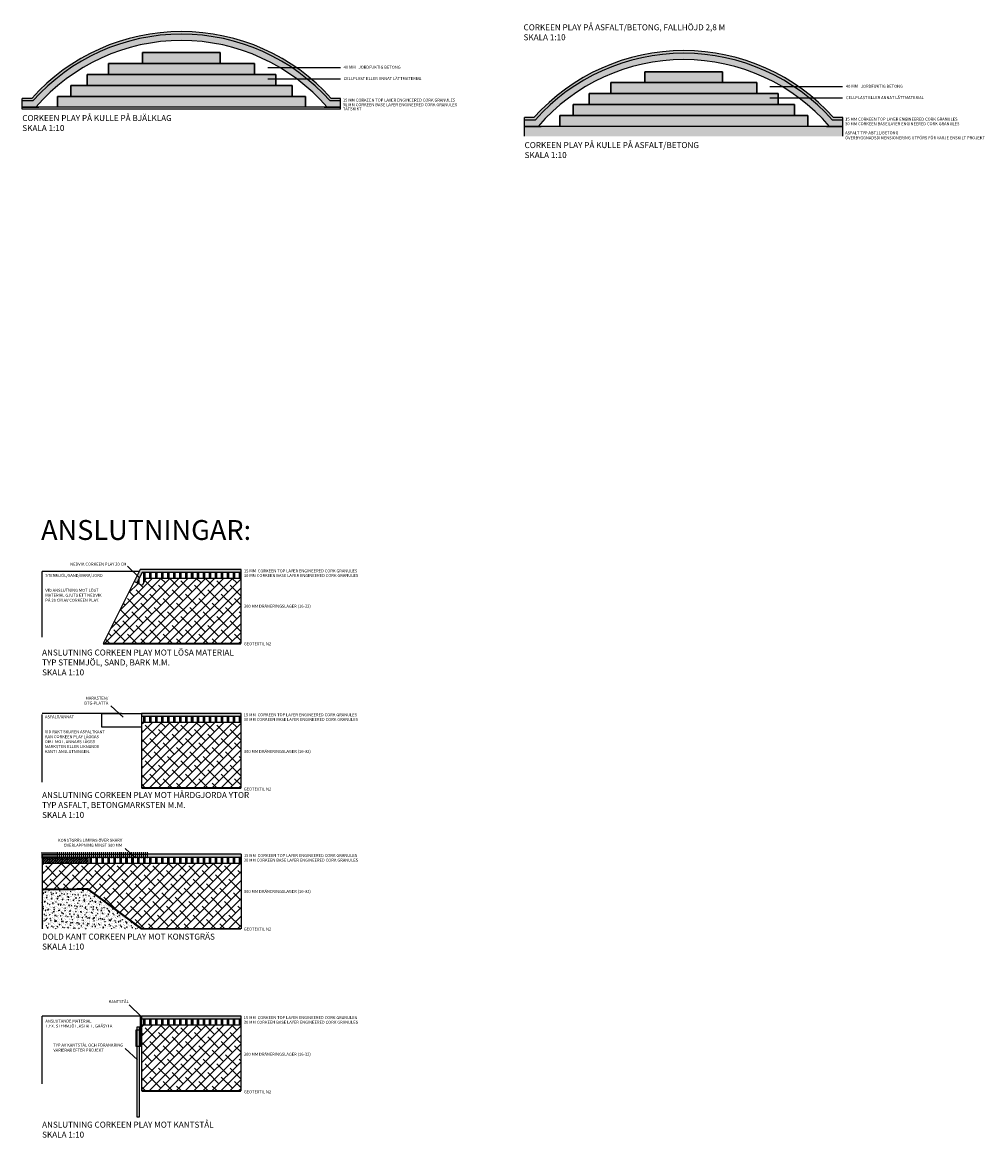
# Model space of a CAD drawing. Extents: x -130619 to 420261, y -81977 to 144905.
# Drawn here: x 50244 to 55082, y -81977 to -76370 of the extents above; entities that cross this region are included whole.
import ezdxf

# ---------------------------------------------------------------- set-up
doc = ezdxf.new("R2010")
doc.units = 0
doc.header["$LTSCALE"] = 200
doc.linetypes.add('KORTSTRECK', pattern=[3.75, 2.7, -1.05])
doc.layers.get('0').update_dxf_attribs({"linetype": 'CONTINUOUS'})
for name, color, linetype in [('DETALJER', 1, 'CONTINUOUS'), ('LT', 7, 'CONTINUOUS'), ('SKRAFFERING', 9, 'CONTINUOUS'), ('TEXT', 1, 'CONTINUOUS')]:
    doc.layers.add(name, color=color, linetype=linetype)
doc.layers.add('M-MALL', color=253, linetype='CONTINUOUS', plot=False)
doc.styles.add('ISO', font='isocp.shx')
pattern_1 = [(0, (-89968.06658694497, -291619.8512043216), (2.25425, 2.25425), [2.25425, -2.25425])]
pattern_2 = [(0, (-89968.06658694497, -291619.8512043216), (0, 5), [12, -18])]

# ---------------------------------------------------------------- blocks, each defined once
blk = doc.blocks.new('*U39')
at = {"layer": 'DETALJER'}
blk.add_line((0, -15), (0, 15), dxfattribs=at)
blk = doc.blocks.new('*U40')
at = {"layer": 'DETALJER', "color": 0, "linetype": 'ByBlock', "lineweight": -2, "transparency": 16777216}
for p in [(0, 0), (9.999995658843543, 0), (19.99999131768709, 0), (29.99998697653063, 0), (39.99998263537417, 0), (49.99997829421772, 0), (59.99997395306126, 0), (69.9999696119048, 0), (79.99996527074835, 0), (89.9999609295919, 0), (99.99995658843544, 0), (109.999952247279, 0), (119.9999479061225, 0), (129.9999435649661, 0), (139.9999392238096, 0), (149.9999348826532, 0), (159.9999305414967, 0), (169.9999262003402, 0), (179.9999218591838, 0), (189.9999175180273, 0), (199.9999131768709, 0), (209.9999088357144, 0), (219.999904494558, 0), (229.9999001534015, 0), (239.999895812245, 0), (249.9998914710886, 0), (259.9998871299321, 0), (269.9998827887757, 0), (279.9998784476192, 0), (289.9998741064628, 0), (299.9998697653063, 0), (309.9998654241498, 0), (319.9998610829934, 0), (329.9998567418369, 0), (339.9998524006805, 0), (349.999848059524, 0), (359.9998437183676, 0), (369.9998393772111, 0), (379.9998350360547, 0), (389.9998306948982, 0), (399.9998263537418, 0), (409.9998220125853, 0), (419.9998176714288, 0), (429.9998133302724, 0), (439.9998089891159, 0), (449.9998046479595, 0), (459.999800306803, 0), (469.9997959656466, 0), (479.9997916244901, 0), (489.9997872833336, 0), (499.9997829421771, 0), (509.9997786010207, 0), (519.9997742598642, 0), (529.9997699187078, 0)]:
    blk.add_blockref('*U39', p, dxfattribs=at)
blk = doc.blocks.new('*U44')
for points in [[(6, -7.86926079854311e-13), (6.000000000000036, 150), (0, 150), (-1.918465386552271e-13, -8.988365607365267e-13)], [(5.999999999984482, -1.276887092792413e-13), (6, 80.00000000000077), (28, 80.00000000000077), (27.99999999999999, 7.673861546209082e-13)], [(10, 95.00000000000077), (24, 95.00000000000077), (24, -354.9999999999992), (10, -354.9999999999992)]]:
    blk.add_lwpolyline(points, close=True)

msp = doc.modelspace()

# ---------------------------------------------------------------- hatches: boundary and pattern name
at = {"layer": 'SKRAFFERING'}
h = msp.add_hatch(dxfattribs=at)
h.set_pattern_fill('DASH', color=256, scale=0.71)
h.set_pattern_definition([(0, (-95619.15063243592, -295742.432379472), (2.25425, 2.25425), [2.25425, -2.25425])])
edge = h.paths.add_edge_path()
edge.add_line((51791.09301344401, -76765.2901908459), (51844.16741724736, -76765.29019084596))
edge.add_line((51844.16741724736, -76765.29019084596), (51844.16741724736, -76752.29019084596))
edge.add_line((51844.16741724736, -76752.29019084596), (51796.91514238019, -76752.2901908459))
edge.add_arc((51044.16741724731, -77428.03291293321), 1011.561843955531, 41.91436829314471, 138.0856317068571)
edge.add_line((50291.4196921144, -76752.29019084593), (50244.16741724731, -76752.29019084596))
edge.add_line((50244.16741724731, -76752.29019084596), (50244.16741724725, -76765.29019084596))
edge.add_line((50244.16741724725, -76765.29019084596), (50297.24182105052, -76765.29019084593))
edge.add_arc((51044.16741724728, -77428.03291122825), 998.5618456929124, 41.58245707718248, 138.4175429228199, ccw=False)
h = msp.add_hatch(dxfattribs=at)
h.set_pattern_fill('ACAD_ISO03W100', color=256)
h.set_pattern_definition([(0, (-95619.15063243592, -295742.432379472), (0, 5), [12, -18])])
edge = h.paths.add_edge_path()
edge.add_line((51776.56446568344, -76797.29019084587), (51844.16741724731, -76797.29019084596))
edge.add_line((51844.16741724731, -76797.29019084596), (51844.16741724731, -76765.29019084596))
edge.add_line((51844.16741724731, -76765.29019084596), (51791.09301344404, -76765.2901908459))
edge.add_arc((51044.16741724731, -77428.0322528246), 998.5614087123517, 41.58242881911566, 138.4175711808861)
edge.add_line((50297.24182105058, -76765.29019084593), (50244.16741724725, -76765.29019084596))
edge.add_line((50244.16741724725, -76765.29019084596), (50244.16741724731, -76797.29019084622))
edge.add_line((50244.16741724731, -76797.29019084622), (50311.77036881114, -76797.29019084593))
edge.add_arc((51044.16741724731, -77427.8491100684), 966.4419212601643, 40.72688121563618, 139.2731187843682, ccw=False)
h = msp.add_hatch(dxfattribs=at)
h.set_pattern_fill('HEX', color=256, scale=2.5, style=0)
h.set_pattern_definition([(0, (-69019.15063243595, -320272.9103770553), (0, 13.7481532885), [7.9375, -15.875]), (120, (-69019.15063243595, -320272.9103770553), (-11.90625000296357, -6.874076644249996), [7.937499999999964, -15.87499999999993]), (59.99999999999999, (-69011.21313243595, -320272.9103770553), (-11.90625000296357, 6.87407664425), [7.9375, -15.875])])
h.paths.add_polyline_path([(51600.77940837741, -76687.29019084596), (51518.8358659791, -76687.29019084593), (51518.8358659791, -76632.2901908459), (51411.25509583792, -76632.29019084596), (51411.25509583789, -76577.29019084599), (51239.47894103586, -76577.29019084593), (51239.47894103586, -76522.29019084596), (50848.85589345876, -76522.29019084599), (50848.85589345876, -76577.29019084593), (50677.07973865669, -76577.29019084596), (50677.07973865675, -76632.29019084596), (50569.49896851551, -76632.29019084593), (50569.49896851551, -76687.29019084602), (50487.55542611714, -76687.29019084593), (50487.55542611714, -76742.29019084593), (50421.05131159903, -76742.29019084593), (50421.051311599, -76797.29019084593), (51667.3222111336, -76797.29019084593), (51667.28352289559, -76742.29019084596), (51600.77940837747, -76742.29019084596)])
h = msp.add_hatch(dxfattribs=at)
h.set_pattern_fill('DASH', color=256, scale=0.71)
h.set_pattern_definition([(0, (-93094.4762267659, -295838.3208485884), (2.25425, 2.25425), [2.25425, -2.25425])])
edge = h.paths.add_edge_path()
edge.add_line((54315.76741911403, -76861.17865996232), (54368.84182291739, -76861.17865996237))
edge.add_line((54368.84182291739, -76861.17865996237), (54368.84182291739, -76848.17865996237))
edge.add_line((54368.84182291739, -76848.17865996237), (54321.58954805021, -76848.17865996232))
edge.add_arc((53568.84182291733, -77523.92138204962), 1011.561843955531, 41.91436829314471, 138.0856317068571)
edge.add_line((52816.09409778442, -76848.17865996234), (52768.84182291733, -76848.17865996237))
edge.add_line((52768.84182291733, -76848.17865996237), (52768.84182291727, -76861.17865996237))
edge.add_line((52768.84182291727, -76861.17865996237), (52821.91622672055, -76861.17865996234))
edge.add_arc((53568.8418229173, -77523.92138034466), 998.5618456929124, 41.58245707718248, 138.4175429228199, ccw=False)
h = msp.add_hatch(dxfattribs=at)
h.set_pattern_fill('ACAD_ISO03W100', color=256)
h.set_pattern_definition([(0, (-93094.4762267659, -295838.3208485884), (0, 5), [12, -18])])
edge = h.paths.add_edge_path()
edge.add_line((54301.23887135347, -76893.17865996229), (54368.84182291733, -76893.17865996237))
edge.add_line((54368.84182291733, -76893.17865996237), (54368.84182291733, -76861.17865996237))
edge.add_line((54368.84182291733, -76861.17865996237), (54315.76741911406, -76861.17865996232))
edge.add_arc((53568.84182291733, -77523.92072194102), 998.5614087123517, 41.58242881911566, 138.4175711808861)
edge.add_line((52821.9162267206, -76861.17865996234), (52768.84182291727, -76861.17865996237))
edge.add_line((52768.84182291727, -76861.17865996237), (52768.84182291733, -76893.17865996264))
edge.add_line((52768.84182291733, -76893.17865996264), (52836.44477448117, -76893.17865996234))
edge.add_arc((53568.84182291733, -77523.73757918482), 966.4419212601643, 40.72688121563618, 139.2731187843682, ccw=False)
h = msp.add_hatch(dxfattribs=at)
h.set_pattern_fill('HEX', color=256, scale=2.5, style=0)
h.set_pattern_definition([(0, (-66494.47622676592, -320368.7988461717), (0, 13.7481532885), [7.9375, -15.875]), (120, (-66494.47622676592, -320368.7988461717), (-11.90625000296357, -6.874076644249996), [7.93749999999996, -15.87499999999992]), (59.99999999999999, (-66486.53872676592, -320368.7988461717), (-11.90625000296357, 6.87407664425), [7.9375, -15.875])])
h.paths.add_polyline_path([(54125.45381404744, -76783.17865996237), (54043.51027164913, -76783.17865996234), (54043.51027164913, -76728.17865996232), (53935.92950150795, -76728.17865996237), (53935.92950150792, -76673.1786599624), (53764.15334670588, -76673.17865996234), (53764.15334670588, -76618.17865996237), (53373.53029912878, -76618.1786599624), (53373.53029912878, -76673.17865996234), (53201.75414432672, -76673.17865996237), (53201.75414432678, -76728.17865996237), (53094.17337418554, -76728.17865996234), (53094.17337418554, -76783.17865996243), (53012.22983178717, -76783.17865996234), (53012.22983178717, -76838.17865996234), (52945.72571726905, -76838.17865996234), (52945.72571726902, -76893.17865996234), (54191.99661680363, -76893.17865996234), (54191.95792856561, -76838.17865996237), (54125.4538140475, -76838.17865996237)])
h = msp.add_hatch(dxfattribs=at)
h.set_pattern_fill('AR-CONC', color=256, scale=3.5)
h.set_pattern_definition([(49.99999999999999, (-63651.22797094874, -293128.442545619), (25.10410639102637, -2.196324724390829), [2.625, -28.875]), (355, (-63651.22797094874, -293128.442545619), (-4.856296676455, 26.32672467950042), [2.1, -23.1]), (100.4514, (-63649.13596214874, -293128.625572519), (20.24782835999076, 24.13038397213338), [2.23090665, -24.53997392]), (46.18420000000001, (-63651.22797094874, -293121.442545619), (37.35343670189756, -5.793165501515633), [3.9375, -43.3125]), (96.6356, (-63648.11518487374, -293121.925311364), (32.71319469420462, 34.09412548151546), [3.34636008, -36.809955]), (351.1842, (-63651.22797094874, -293121.442545619), (32.71316807967695, 34.09415103238636), [3.15, -34.65]), (21, (-63647.72797094874, -293123.192545619), (20.89174682414616, -14.09166117328686), [2.625, -28.875]), (326.0000000000001, (-63647.72797094874, -293123.192545619), (8.51603661725536, 25.38025157663986), [2.1, -23.1]), (71.4514, (-63645.98699279375, -293124.366851829), (29.40779200035215, 11.28856738484833), [2.23090665, -24.53997392]), (37.50000000000001, (-63651.22797094874, -293128.442545619), (0.4255949361051734, 11.6512848840959), [0, -22.82, 0, -23.45, 0, -23.1875]), (7.499999999999999, (-63651.22797094874, -293128.442545619), (9.207433810475202, 13.80440991588261), [0, -13.37, 0, -22.295, 0, -8.8375]), (327.5, (-63659.03297094873, -293128.442545619), (18.68378526603432, -0.7894205107032914), [0, -8.75, 0, -27.3, 0, -36.225]), (317.5, (-63662.53297094873, -293128.442545619), (20.41151592698352, 3.503674381631121), [0, -11.375, 0, -18.13, 0, -25.725])])
h.paths.add_polyline_path([(54368.84182291733, -76893.18700445825), (52768.84186958415, -76893.1786599627), (52768.84186958409, -76943.18700445833), (54368.84182291733, -76943.18700445825)])
h = msp.add_hatch(dxfattribs=at)
h.set_pattern_fill('ANSI38', color=4, scale=10)
h.set_pattern_definition([(45, (-65780.23889398482, -324529.1622373037), (-22.45064030267288, 22.45064030267288), []), (135, (-65780.23889398482, -324529.1622373037), (-67.35192090801864, 22.45064030267289), [79.375, -47.625])])
h.paths.add_polyline_path([(50851.23830618663, -79493.542260383), (51343.55174870713, -79493.542260383), (51343.55174870713, -79165.542260383), (50865.31636045489, -79165.542260383), (50847.06938616894, -79201.83387215453), (50806.86509267814, -79181.6196498122), (50672.10312034757, -79449.64802669387), (50650.03425556485, -79493.54226038296)])
h = msp.add_hatch(dxfattribs=at)
h.set_pattern_fill('DASH', color=256, scale=0.71)
h.set_pattern_definition(pattern_1)
edge = h.paths.add_edge_path()
edge.add_line((51343.55174870713, -79120.542260383), (50838.80704150558, -79120.542260383))
edge.add_arc((50838.80704150558, -79122.542260383), 2, 89.99999999979156, 153.3073147779112)
edge.add_line((50837.02018401711, -79121.6438505011), (50806.86509267817, -79181.61964981211))
edge.add_line((50806.86509267817, -79181.61964981211), (50820.26652384174, -79188.3577239263))
edge.add_line((50820.26652384174, -79188.3577239263), (50846.82148676932, -79135.542260383))
edge.add_line((50846.82148676932, -79135.542260383), (51343.55174870713, -79135.542260383))
edge.add_line((51343.55174870713, -79135.542260383), (51343.55174870713, -79120.542260383))
h = msp.add_hatch(dxfattribs=at)
h.set_pattern_fill('ACAD_ISO03W100', color=256)
h.set_pattern_definition(pattern_2)
h.paths.add_polyline_path([(51343.55174870713, -79135.542260383), (50846.82148676932, -79135.542260383), (50820.26652384174, -79188.3577239263), (50847.06938616894, -79201.83387215453), (50865.31636045489, -79165.542260383), (51343.55174870713, -79165.542260383)])
h = msp.add_hatch(dxfattribs=at)
h.set_pattern_fill('DASH', color=256, scale=0.71)
h.set_pattern_definition(pattern_1)
h.paths.add_polyline_path([(50843.55174870713, -79844.27939149432), (51343.55174870713, -79844.27939149432), (51343.55174870713, -79859.27939149432), (50843.55174870713, -79859.27939149432)])
h = msp.add_hatch(dxfattribs=at)
h.set_pattern_fill('ACAD_ISO03W100', color=256)
h.set_pattern_definition(pattern_2)
h.paths.add_polyline_path([(51343.55174870713, -79859.27939149432), (50843.55174870713, -79859.27939149432), (50843.55174870713, -79889.27939149432), (51343.55174870713, -79889.27939149432)])
h = msp.add_hatch(dxfattribs=at)
h.set_pattern_fill('ANSI38', color=4, scale=10)
h.set_pattern_definition([(45, (-65780.23889398482, -325254.899368415), (-22.45064030267288, 22.45064030267288), []), (135, (-65780.23889398482, -325254.899368415), (-67.35192090801864, 22.45064030267289), [79.375, -47.625])])
h.paths.add_polyline_path([(50843.55174870713, -79889.27939149432), (51343.55174870713, -79889.27939149432), (51343.55174870713, -80219.27939149429), (50843.55174870713, -80219.27939149429)])
h = msp.add_hatch(dxfattribs=at)
h.set_pattern_fill('ZIGZAG', color=4, scale=2)
h.set_pattern_definition([(0, (-89810.44047154515, -324519.1622373037), (6.35, 6.35), [6.35, -6.35]), (90, (-89804.09047154515, -324519.1622373037), (-6.35, 6.35), [6.35, -6.35])])
h.paths.add_polyline_path([(50573.55164886054, -80567.2757162594), (50343.55174870713, -80567.2757551519), (50343.55174870713, -80597.27567933933), (50573.55164886054, -80597.2757551519)])
h = msp.add_hatch(dxfattribs=at)
h.set_pattern_fill('ACAD_ISO03W100', color=256)
h.set_pattern_definition(pattern_2)
h.paths.add_polyline_path([(50573.55164886054, -80567.2757551519), (51343.55174870713, -80567.27575515187), (51343.55174870713, -80597.27575515187), (50573.55164886054, -80597.27582732649)])
h = msp.add_hatch(dxfattribs=at)
h.set_pattern_fill('DASH', color=256, scale=0.71)
h.set_pattern_definition(pattern_1)
h.paths.add_polyline_path([(51343.55174952302, -80552.27575515187), (50873.55151862584, -80552.27567845822), (50873.55151862584, -80567.27575515187), (51343.55174870713, -80567.27575515187)])
h = msp.add_hatch(dxfattribs=at)
h.set_pattern_fill('ANSI38', color=4, scale=10)
h.set_pattern_definition([(45, (-66280.23889398482, -325962.8957320726), (-22.45064030267288, 22.45064030267288), []), (135, (-66280.23889398482, -325962.8957320726), (-67.35192090801864, 22.45064030267289), [79.375, -47.625])])
h.paths.add_polyline_path([(50343.55174870713, -80727.27575515187), (50573.55164886054, -80727.27575515187), (50843.55174870713, -80927.27575515187), (51343.55174870713, -80927.27575515184), (51343.55174942512, -80597.27575515187), (50343.55174870713, -80597.2757551519)])
h = msp.add_hatch(dxfattribs=at)
h.set_pattern_fill('AR-CONC', color=9, scale=0.15)
h.set_pattern_definition([(49.99999999999999, (-66280.23884306237, -326162.8955890307), (27.3277003494006, -2.390862830835463), [2.8575, -31.4325]), (355, (-66280.23884306237, -326162.8955890307), (-5.286513213745401, 28.65852678585527), [2.286, -25.1460876255]), (100.4514447, (-66277.96154201237, -326163.0948270557), (22.04118706355299, 26.26766278682927), [2.428501319999999, -26.71353668999999]), (46.18420000000002, (-66280.23884306237, -326155.2755890307), (40.66185613381948, -6.306349189909072), [4.286249999999979, -47.14874999999983]), (96.63555760999992, (-66276.85035806237, -326155.8011140306), (35.61062010772545, 37.11391868965823), [3.642753471, -40.070341224]), (351.1841511700001, (-66280.23884306237, -326155.2755890307), (35.61062010974656, 37.11391868782989), [3.4289950605, -37.718959788]), (21, (-66276.42884306237, -326157.1805890307), (22.74215869036987, -15.33977972806314), [2.8575, -31.4325]), (326.0000000000001, (-66276.42884306237, -326157.1805890307), (9.27030425214706, 27.62819491834789), [2.286, -25.146]), (71.45144499999999, (-66274.53366317236, -326158.4589040157), (32.01246289180742, 12.28841533288579), [2.42850132, -26.71349064]), (37.50000000000001, (-66280.23884306237, -326162.8955890307), (0.4632904875887724, 12.68325583097297), [0, -24.8412, 0, -25.527, 0, -25.24125]), (7.499999999999999, (-66280.23884306237, -326162.8955890307), (10.02294937654586, 15.02708622271793), [0, -14.5542, 0, -24.2697, 0, -9.62025]), (327.5, (-66288.73514306237, -326162.8955890307), (20.33858927503071, -0.8593115989010165), [0, -9.525, 0, -29.718, 0, -39.4335]), (317.5, (-66292.54514306237, -326162.8955890307), (22.21937720790271, 3.813973654999954), [0, -12.3825, 0, -19.7358, 0, -28.0035])])
h.paths.add_polyline_path([(50343.55174870713, -80727.27575515187), (50573.55164886054, -80727.27575515187), (50843.55169778469, -80927.27561210995), (50343.55174870713, -80927.27561210995)])
h = msp.add_hatch(dxfattribs=at)
h.set_pattern_fill('DASH', color=256, scale=0.71)
h.set_pattern_definition([(0, (-89968.06658694497, -293142.3755334682), (2.25425, 2.25425), [2.25425, -2.25425])])
h.paths.add_polyline_path([(50843.55174870713, -81366.80372064092), (51343.55174870713, -81366.80372064092), (51343.55174870713, -81381.80372064092), (50843.55174870713, -81381.80372064092)])
h = msp.add_hatch(dxfattribs=at)
h.set_pattern_fill('ACAD_ISO03W100', color=256)
h.set_pattern_definition([(0, (-89968.06658694497, -293142.3755334682), (0, 5), [12, -18])])
h.paths.add_polyline_path([(51343.55174870713, -81381.80372064092), (50843.55174870713, -81381.80372064092), (50843.55174870713, -81411.80372064092), (51343.55174870713, -81411.80372064092)])
h = msp.add_hatch(dxfattribs=at)
h.set_pattern_fill('ANSI38', color=4, scale=10)
h.set_pattern_definition([(45, (-65780.23889398482, -326777.4236975616), (-22.45064030267288, 22.45064030267288), []), (135, (-65780.23889398482, -326777.4236975616), (-67.35192090801864, 22.45064030267289), [79.375, -47.625])])
h.paths.add_polyline_path([(50843.55174870713, -81411.80372064092), (51343.55174870713, -81411.80372064092), (51343.55174870713, -81741.80372064089), (50843.55174870713, -81741.80372064089)])

# ---------------------------------------------------------------- linework, layer by layer
at = {"layer": 'DETALJER'}
for p, q in [((50244.16741724731, -76797.29019084628), (50327.44210079271, -76797.29019084622)), ((51760.89273370185, -76797.29019084622), (51844.16741724728, -76797.29019084625)), ((52768.84182291733, -76893.1786599627), (52852.11650646273, -76893.17865996264)), ((54285.56713937187, -76893.17865996264), (54368.8418229173, -76893.17865996266)), ((50831.0378104448, -79131.542260383), (50343.55174870713, -79131.542260383)), ((51343.55174870713, -79859.27939149432), (50843.55174870713, -79859.27939149432)), ((50843.55174870713, -80567.2757551519), (51343.55174870713, -80567.27575515187)), ((51343.55174870713, -81381.80372064092), (50843.55174870713, -81381.80372064092))]:
    msp.add_line(p, q, dxfattribs=at)
at = {"layer": 'DETALJER', "color": 1, "linetype": 'KORTSTRECK'}
for p, q in [((50343.55174870713, -79461.542260383), (50343.55174870713, -79131.542260383)), ((51343.55174870713, -79493.542260383), (51343.55174870713, -79120.542260383)), ((51343.55174870713, -80219.27939149429), (51343.55174870713, -79844.27939149432)), ((50343.55174870713, -80189.27939149432), (50343.55174870713, -79849.27939149432)), ((50343.55174870713, -80557.27575515187), (50343.55174870713, -80927.27575515184)), ((51343.55174952302, -80552.27575515187), (51343.55174870713, -80927.27575515184)), ((50343.55174870713, -81706.80372064092), (50343.55174870713, -81366.80372064092)), ((51343.55174870713, -81741.80372064089), (51343.55174870713, -81366.80372064092))]:
    msp.add_line(p, q, dxfattribs=at)
at = {"layer": 'DETALJER', "color": 1}
for p, q in [((50843.55174870713, -79879.27939149429), (50843.55174870713, -80219.27939149429)), ((51343.55174870713, -79889.27939149432), (50843.55174870713, -79889.27939149432)), ((51343.55174870713, -79889.27939149432), (50843.55174870713, -79889.27939149432)), ((50843.55174870713, -80597.27575515187), (51343.55174870713, -80597.27575515187)), ((50843.55174870713, -80597.27575515187), (51343.55174870713, -80597.27575515187)), ((50843.55174870713, -81401.80372064089), (50843.55174870713, -81741.80372064089)), ((51343.55174870713, -81411.80372064092), (50843.55174870713, -81411.80372064092)), ((51343.55174870713, -81411.80372064092), (50843.55174870713, -81411.80372064092))]:
    msp.add_line(p, q, dxfattribs=at)
at = {"layer": 'DETALJER'}
for points in [[(51844.16741724736, -76752.29019084596), (51796.91514238019, -76752.2901908459, 0.4461241001262287), (50291.4196921144, -76752.29019084593), (50244.16741724725, -76752.29019084596)], [(51844.16741724736, -76765.29019084596), (51791.09301344401, -76765.2901908459, 0.4496015442594787), (50297.24182105058, -76765.29019084593), (50244.16741724725, -76765.29019084596)], [(51844.16741724731, -76797.29019084596), (51776.56446568344, -76797.29019084587, 0.4585202824260628), (50311.77036881111, -76797.29019084593), (50244.16741724725, -76797.29019084596)], [(54368.84182291739, -76848.17865996237), (54321.58954805021, -76848.17865996232, 0.4461241001262287), (52816.09409778442, -76848.17865996234), (52768.84182291727, -76848.17865996237)], [(54368.84182291739, -76861.17865996237), (54315.76741911403, -76861.17865996232, 0.4496015442594787), (52821.9162267206, -76861.17865996234), (52768.84182291727, -76861.17865996237)], [(54368.84182291733, -76893.17865996237), (54301.23887135347, -76893.17865996229, 0.4585202824260628), (52836.44477448114, -76893.17865996234), (52768.84182291727, -76893.17865996237)], [(51343.55174870713, -79120.542260383), (50838.80704150558, -79120.542260383, 0.2834772873741324), (50837.02018401711, -79121.6438505011), (50806.86509267814, -79181.6196498122)]]:
    msp.add_lwpolyline(points, format="xyb", dxfattribs=at)
for points in [[(51667.32221113357, -76797.29019084596), (51667.28352289559, -76742.29019084596), (51600.77940837747, -76742.29019084596), (51600.77940837741, -76687.29019084593), (51518.8358659791, -76687.29019084593), (51518.8358659791, -76632.29019084596), (51411.25509583789, -76632.29019084596), (51411.25509583789, -76577.29019084596), (51239.47894103586, -76577.29019084596), (51239.47894103586, -76522.29019084596), (50848.85589345876, -76522.29019084596), (50848.85589345876, -76577.29019084596), (50677.07973865672, -76577.29019084596), (50677.07973865672, -76632.29019084596), (50569.49896851551, -76632.29019084596), (50569.49896851551, -76687.29019084596), (50487.55542611714, -76687.29019084596), (50487.55542611714, -76742.29019084596), (50421.051311599, -76742.29019084596), (50421.051311599, -76797.29019084596)], [(54191.9966168036, -76893.17865996237), (54191.95792856561, -76838.17865996237), (54125.4538140475, -76838.17865996237), (54125.45381404744, -76783.17865996234), (54043.51027164913, -76783.17865996234), (54043.51027164913, -76728.17865996237), (53935.92950150792, -76728.17865996237), (53935.92950150792, -76673.17865996237), (53764.15334670588, -76673.17865996237), (53764.15334670588, -76618.17865996237), (53373.53029912878, -76618.17865996237), (53373.53029912878, -76673.17865996237), (53201.75414432675, -76673.17865996237), (53201.75414432675, -76728.17865996237), (53094.17337418554, -76728.17865996237), (53094.17337418554, -76783.17865996237), (53012.22983178717, -76783.17865996237), (53012.22983178717, -76838.17865996237), (52945.72571726902, -76838.17865996237), (52945.72571726902, -76893.17865996237)], [(50244.16741724731, -76807.29019084596), (50244.16741724731, -76752.29019084596)], [(51844.16741724731, -76807.29019084596), (51844.16741724736, -76765.29019084596), (51844.16741724736, -76752.29019084596)], [(51844.16741724728, -76797.29019084596), (50244.16741724731, -76797.29019084596)], [(52768.84182291736, -76943.18700445833), (52768.84182291736, -76848.17865996237)], [(54368.84182291733, -76943.18700445825), (54368.84182291739, -76861.17865996237), (54368.84182291739, -76848.17865996237)], [(54368.8418229173, -76893.17865996237), (52768.84182291733, -76893.17865996237)], [(51343.55174870713, -79135.542260383), (50846.82148676932, -79135.542260383), (50820.26652384174, -79188.3577239263)], [(51343.55174870713, -79165.542260383), (50865.31636045489, -79165.542260383), (50847.06938616894, -79201.83387215453)], [(50806.86509267814, -79181.6196498122), (50650.03425556485, -79493.54226038296)], [(50847.06938616894, -79201.83387215453), (50806.86509267817, -79181.61964981211)], [(50743.55174870713, -79844.27939149432), (50343.55174870713, -79844.27939149432)], [(50343.55174870713, -80567.27574954153), (50834.78111122135, -80567.27567845822)], [(50343.55174870713, -80567.2757551519), (50843.55174870713, -80567.2757551519)], [(50837.55174870713, -81366.80372064092), (50343.55174870713, -81366.80372064092)]]:
    msp.add_lwpolyline(points, dxfattribs=at)
at = {"layer": 'DETALJER', "color": 3}
msp.add_lwpolyline([(51844.16741724728, -76807.29019084596), (50244.16741724731, -76807.29019084596)], dxfattribs=at)
at = {"layer": 'DETALJER'}
msp.add_lwpolyline([(50843.55174870713, -79914.27939149432), (50643.55174870713, -79914.27939149432), (50643.55174870713, -79844.27939149432), (50843.55174870713, -79844.27939149432)], close=True, dxfattribs=at)
at = {"layer": 'DETALJER', "color": 1, "linetype": 'KORTSTRECK'}
for points in [[(51343.55174870713, -79844.27939149432), (50843.55174870713, -79844.27939149432)], [(51343.55174870713, -81366.80372064092), (50843.55174870713, -81366.80372064092)]]:
    msp.add_lwpolyline(points, dxfattribs=at)
at = {"layer": 'DETALJER', "color": 4}
msp.add_lwpolyline([(50343.55174870713, -80552.27574963286), (50873.55151862584, -80552.27567845822)], dxfattribs=at)
at = {"layer": 'DETALJER', "color": 7}
msp.add_lwpolyline([(50573.55164886054, -80567.27575515187), (50573.55164886054, -80597.27582732649)], dxfattribs=at)
at = {"layer": 'DETALJER', "color": 1}
for points in [[(51343.55174952302, -80552.27575515187), (50873.55151944173, -80552.27567845822)], [(50343.55174870713, -80597.2757551519), (50843.55174870713, -80597.2757551519)]]:
    msp.add_lwpolyline(points, dxfattribs=at)
at = {"layer": 'LT', "color": 6, "linetype": 'KORTSTRECK', "const_width": 10}
for points in [[(51343.55174870713, -79493.542260383), (51343.55174870713, -79493.542260383), (50650.03425556485, -79493.54226038296)], [(51343.55174870713, -80219.27939149429), (51343.55174870713, -80219.27939149429), (50843.55174870713, -80219.27939149429)], [(51343.55174870713, -81741.80372064089), (51343.55174870713, -81741.80372064089), (50843.55174870713, -81741.80372064089)]]:
    msp.add_lwpolyline(points, dxfattribs=at)
at = {"layer": 'LT', "color": 6, "linetype": 'KORTSTRECK', "const_width": 10, "flags": 128}
msp.add_lwpolyline([(51343.55174870713, -80927.27575515184), (51343.55174870713, -80927.27575515184), (50843.55174870713, -80927.27575515187), (50573.55164886054, -80727.27575515187), (50343.55174870713, -80729.56495497454)], dxfattribs=at)
at = {"layer": 'SKRAFFERING'}
for points in [[(50848.85589345876, -76522.29019084596), (51239.47894103586, -76522.29019084596), (51239.47894103586, -76577.29019084596), (50848.85589345876, -76577.29019084596)], [(50677.07973865672, -76577.29019084596), (51411.25509583789, -76577.29019084596), (51411.25509583789, -76632.29019084596), (50677.07973865672, -76632.29019084596)], [(50569.49896851551, -76632.29019084596), (51518.8358659791, -76632.29019084596), (51518.8358659791, -76687.29019084596), (50569.49896851551, -76687.29019084596)], [(53373.53029912878, -76618.17865996237), (53764.15334670588, -76618.17865996237), (53764.15334670588, -76673.17865996237), (53373.53029912878, -76673.17865996237)], [(50487.55542611714, -76687.29019084596), (51600.77940837747, -76687.29019084596), (51600.77940837747, -76742.29019084596), (50487.55542611714, -76742.29019084596)], [(53201.75414432675, -76673.17865996237), (53935.92950150792, -76673.17865996237), (53935.92950150792, -76728.17865996237), (53201.75414432675, -76728.17865996237)], [(50421.05131159903, -76742.29019084596), (51667.32221113357, -76742.29019084596), (51667.32221113357, -76797.29019084596), (50421.05131159903, -76797.29019084596)], [(53094.17337418554, -76728.17865996237), (54043.51027164913, -76728.17865996237), (54043.51027164913, -76783.17865996237), (53094.17337418554, -76783.17865996237)], [(53012.22983178717, -76783.17865996237), (54125.4538140475, -76783.17865996237), (54125.4538140475, -76838.17865996237), (53012.22983178717, -76838.17865996237)], [(52945.72571726905, -76838.17865996237), (54191.9966168036, -76838.17865996237), (54191.9966168036, -76893.17865996237), (52945.72571726905, -76893.17865996237)]]:
    msp.add_lwpolyline(points, close=True, dxfattribs=at)
at = {"layer": 'TEXT'}
for p, q in [((50833.54400530554, -79161.94999215464), (50772.37552716074, -79104.59077332471)), ((50750.51845242613, -79863.09100018762), (50689.34997428133, -79805.7317813577)), ((50807.89466898615, -80567.2757551519), (50760.37592715982, -80522.71623702091)), ((50841.97080949432, -81367.49278853968), (50780.80233134952, -81310.13356970975)), ((50822.81872808578, -81586.15767402956), (50761.65024994098, -81528.79845519963))]:
    msp.add_line(p, q, dxfattribs=at)
for points in [[(51842.80420117999, -76599.01365133596), (51477.53271794231, -76599.01365133596)], [(51842.80420117999, -76656.25305183136), (51477.53271794231, -76656.25305183136)], [(54367.47860685002, -76694.90212045237), (54002.20712361234, -76694.90212045237)], [(54367.47860685002, -76752.14152094777), (54002.20712361234, -76752.14152094777)]]:
    msp.add_lwpolyline(points, dxfattribs=at)

# ---------------------------------------------------------------- block references
at = {"layer": 'DETALJER'}
msp.add_blockref('*U40', (50343.55174870713, -80557.27574963286), dxfattribs=at)
at = {"layer": 'DETALJER', "xscale": -1}
msp.add_blockref('*U44', (50843.55174870713, -81516.80372064092), dxfattribs=at)

# ---------------------------------------------------------------- texts
at = {"layer": 'M-MALL', "color": 85, "true_color": 0x58ba48, "insert": (50338.44192742184, -78872.21914587868), "char_height": 100, "width": 24659.74058259442, "attachment_point": 1, "style": 'ISO'}
msp.add_mtext('ANSLUTNINGAR:', dxfattribs=at)
at = {"layer": 'TEXT', "char_height": 30, "attachment_point": 7, "style": 'ISO'}
for s, insert in [('{\\fISOCPEUR|b0|i0|c0|p34;CORKEEN PLAY PÅ ASFALT/BETONG, FALLHÖJD 2,8 M\\PSKALA 1:10}', (52763.62559885019, -76460.19518128986)), ('{\\fISOCPEUR|b0|i0|c0|p34;CORKEEN PLAY PÅ KULLE PÅ BJÄLKLAG\\PSKALA 1:10}', (50244.16741724731, -76916.44596258839)), ('{\\fISOCPEUR|b0|i0|c0|p34;CORKEEN PLAY PÅ KULLE PÅ ASFALT/BETONG\\PSKALA 1:10}', (52768.84182291733, -77052.3344317048)), ('{\\fISOCPEUR|b0|i0|c0|p34;ANSLUTNING CORKEEN PLAY MOT LÖSA MATERIAL\\PTYP STENMJÖL, SAND, BARK M.M.\\PSKALA 1:10}', (50343.55174870713, -79653.21646643663)), ('{\\fISOCPEUR|b0|i0|c0|p34;ANSLUTNING CORKEEN PLAY MOT HÅRDGJORDA YTOR\\PTYP ASFALT, BETONGMARKSTEN M.M.\\PSKALA 1:10}', (50343.55174870713, -80369.52550947235)), ('{\\fISOCPEUR|b0|i0|c0|p34;DOLD KANT CORKEEN PLAY MOT KONSTGRÄS\\PSKALA 1:10}', (50343.55174870713, -81031.40451133432)), ('{\\fISOCPEUR|b0|i0|c0|p34;ANSLUTNING CORKEEN PLAY MOT KANTSTÅL\\PSKALA 1:10}', (50343.55174870713, -81976.73109825232))]:
    msp.add_mtext(s, dxfattribs=dict(at, insert=insert))
at = {"layer": 'TEXT', "color": 1, "char_height": 15, "attachment_point": 1, "style": 'ISO'}
for s, insert, width in [('\\pxi-2,l2,t5;{\\fISOCPEUR|b0|i0|c0|p34;40 MM^IJORDFUKTIG BETONG}', (51859.16741724731, -76588.10033019003), 5359.417381554842), ('\\pxi-2,l2,t5;{\\fISOCPEUR|b0|i0|c0|p34;CELLPLAST ELLER ANNAT LÄTTMATERIAL}', (51859.16741724731, -76645.33973068543), 5359.417381554842), ('\\pxi-2,l2,t5;{\\fISOCPEUR|b0|i0|c0|p34;40 MM^IJORDFUKTIG BETONG}', (54383.84182291733, -76683.98879930645), 5359.417381554842), ('\\pxi-2,l2,t5;{\\fISOCPEUR|b0|i0|c0|p34;15 MM CORKEEN TOP LAYER ENGINEERED CORK GRANULES}', (51855.2993180362, -76753.41329852826), 5359.417381554842), ('\\pxi-2,l2,t5;{\\fISOCPEUR|b0|i0|c0|p34;CELLPLAST ELLER ANNAT LÄTTMATERIAL}', (54383.84182291733, -76741.22819980184), 5359.417381554842), ('\\pxi-2,l2,t5;{\\fISOCPEUR|b0|i0|c0|p34;30 MM CORKEEN BASE LAYER ENGINEERED CORK GRANULES}', (51855.0926958268, -76776.66472833129), 5359.417381554842), ('\\pxi-2,l2,t5;{\\fISOCPEUR|b0|i0|c0|p34;TÄTSKIKT}', (51855.28785396599, -76797.35202272263), 5359.417381554842), ('\\pxi-2,l2,t5;{\\fISOCPEUR|b0|i0|c0|p34;30 MM CORKEEN BASE LAYER ENGINEERED CORK GRANULES}', (54379.76710149683, -76872.5531974477), 5359.417381554842), ('\\pxi-2,l2,t5;{\\fISOCPEUR|b0|i0|c0|p34;15 MM CORKEEN TOP LAYER ENGINEERED CORK GRANULES}', (54379.97372370623, -76849.30176764468), 5359.417381554842), ('\\pxi-2,l2,t5;{\\fISOCPEUR|b0|i0|c0|p34;\\C256;\\PASFALT TYP ABT11/BETONG \\PÖVERBYGGNADSDIMENSIONERING UTFÖRS FÖR VARJE ENSKILT PROJEKT}', (54379.96225963602, -76893.24049183904), 5359.417381554842), ('\\pxi-2,l2,t5;{\\fISOCPEUR|b0|i0|c0|p34;STENMJÖL/SAND/BARK/JORD\\P\\P\\PVID ANSLUTNING MOT LÖST \\PMATERIAL GJUTS ETT NEDVIK \\PPÅ 20 CM AV CORKEEN PLAY.}', (50360.11061877286, -79142.98908901229), 5359.417381554842), ('\\pxi-2,l2,t5;{\\fISOCPEUR|b0|i0|c0|p34;30 MM CORKEEN BASE LAYER ENGINEERED CORK GRANULES}', (51357.78263870504, -79143.73673738088), 5359.417381554842), ('\\pxi-2,l2,t5;{\\fISOCPEUR|b0|i0|c0|p34;15 MM  CORKEEN TOP LAYER ENGINEERED CORK GRANULES}', (51357.98926091444, -79120.48530757785), 5359.417381554842), ('\\pxi-2,l2,t5;{\\fISOCPEUR|b0|i0|c0|p34;300 MM DRÄNERINGSLAGER (16-32)}', (51357.77331103088, -79297.76499424971), 5359.417381554842), ('\\pxi-2,l2,t5;{\\fISOCPEUR|b0|i0|c0|p34;GEOTEXTIL N2}', (51357.77331103088, -79486.97895069083), 5359.417381554842), ('\\pxi-2,l2,t5;{\\fISOCPEUR|b0|i0|c0|p34;15 MM  CORKEEN TOP LAYER ENGINEERED CORK GRANULES}', (51357.30803799583, -79843.63791672926), 5359.417381554842), ('{\\fISOCPEUR|b0|i0|c0|p34;ASFALT/ANNAT\\P\\P\\PVID RAKT SKUREN ASFALTKANT\\PKAN CORKEEN PLAY LÄGGAS DIKT MOT, ANNARS LÄGGS MARKSTEN ELLER LIKNANDE KANT I ANSLUTNINGEN.}', (50357.86583223747, -79853.83883582512), 305.5699863391928), ('\\pxi-2,l2,t5;{\\fISOCPEUR|b0|i0|c0|p34;30 MM CORKEEN BASE LAYER ENGINEERED CORK GRANULES}', (51357.10141578643, -79866.88934653229), 5359.417381554842), ('\\pxi-2,l2,t5;{\\fISOCPEUR|b0|i0|c0|p34;300 MM DRÄNERINGSLAGER (16-32)}', (51357.77331103088, -80027.69127467548), 5359.417381554842), ('\\pxi-2,l2,t5;{\\fISOCPEUR|b0|i0|c0|p34;GEOTEXTIL N2}', (51357.77331103088, -80216.9052311166), 5359.417381554842), ('\\pxi-2,l2,t5;{\\fISOCPEUR|b0|i0|c0|p34;30 MM CORKEEN BASE LAYER ENGINEERED CORK GRANULES}', (51357.40331733524, -80574.42469446053), 5359.417381554842), ('\\pxi-2,l2,t5;{\\fISOCPEUR|b0|i0|c0|p34;15 MM  CORKEEN TOP LAYER ENGINEERED CORK GRANULES}', (51357.60993954464, -80551.1732646575), 5359.417381554842), ('\\pxi-2,l2,t5;{\\fISOCPEUR|b0|i0|c0|p34;300 MM DRÄNERINGSLAGER (16-32)}', (51357.77331103088, -80731.62550617277), 5359.417381554842), ('\\pxi-2,l2,t5;{\\fISOCPEUR|b0|i0|c0|p34;GEOTEXTIL N2}', (51357.77331103088, -80920.83946261389), 5359.417381554842), ('\\pxi-2,l2,t5;{\\fISOCPEUR|b0|i0|c0|p34;ANSLUTANDE MATERIAL\\PT.EX. STENMJÖL, ASFALT, GRÄSYTA}', (50360.11061877286, -81383.25054927022), 5359.417381554842), ('\\pxi-2,l2,t5;{\\fISOCPEUR|b0|i0|c0|p34;30 MM CORKEEN BASE LAYER ENGINEERED CORK GRANULES}', (51357.10141578643, -81389.4136756789), 5359.417381554842), ('\\pxi-2,l2,t5;{\\fISOCPEUR|b0|i0|c0|p34;15 MM  CORKEEN TOP LAYER ENGINEERED CORK GRANULES}', (51357.30803799583, -81366.16224587586), 5359.417381554842), ('\\pxi-2,l2,t5;{\\fISOCPEUR|b0|i0|c0|p34;300 MM DRÄNERINGSLAGER (16-32)}', (51357.77331103088, -81550.21560382209), 5359.417381554842), ('\\pxi-2,l2,t5;{\\fISOCPEUR|b0|i0|c0|p34;GEOTEXTIL N2}', (51357.77331103088, -81739.4295602632), 5359.417381554842)]:
    msp.add_mtext(s, dxfattribs=dict(at, insert=insert, width=width))
at = {"layer": 'TEXT', "char_height": 15, "width": 359.6541553108364, "attachment_point": 3, "style": 'ISO'}
for s, insert in [('{\\fISOCPEUR|b0|i0|c0|p34;NEDVIK CORKEEN PLAY 20 CM}', (50768.11194007238, -79086.17597469187)), ('{\\fISOCPEUR|b0|i0|c0|p34;MARKSTEN/^JBTG-PLATTA}', (50676.45274430403, -79759.80618638633)), ('{\\fISOCPEUR|b0|i0|c0|p34;KONSTGRÄS LIMMAS ÖVER SKARV\\PÖVERLAPPNING MINST 300 MM}', (50746.09927171803, -80474.81005147594)), ('{\\fISOCPEUR|b0|i0|c0|p34;KANTSTÅL}', (50778.93614444212, -81285.54170837294)), ('\\pxql;{\\fISOCPEUR|b0|i0|c0|p34;TYP AV KANTSTÅL OCH FÖRANKRING VARIERAR EFTER PROJEKT}', (50759.78406303358, -81504.20659386282))]:
    msp.add_mtext(s, dxfattribs=dict(at, insert=insert))

doc.saveas('drawing.dxf')
